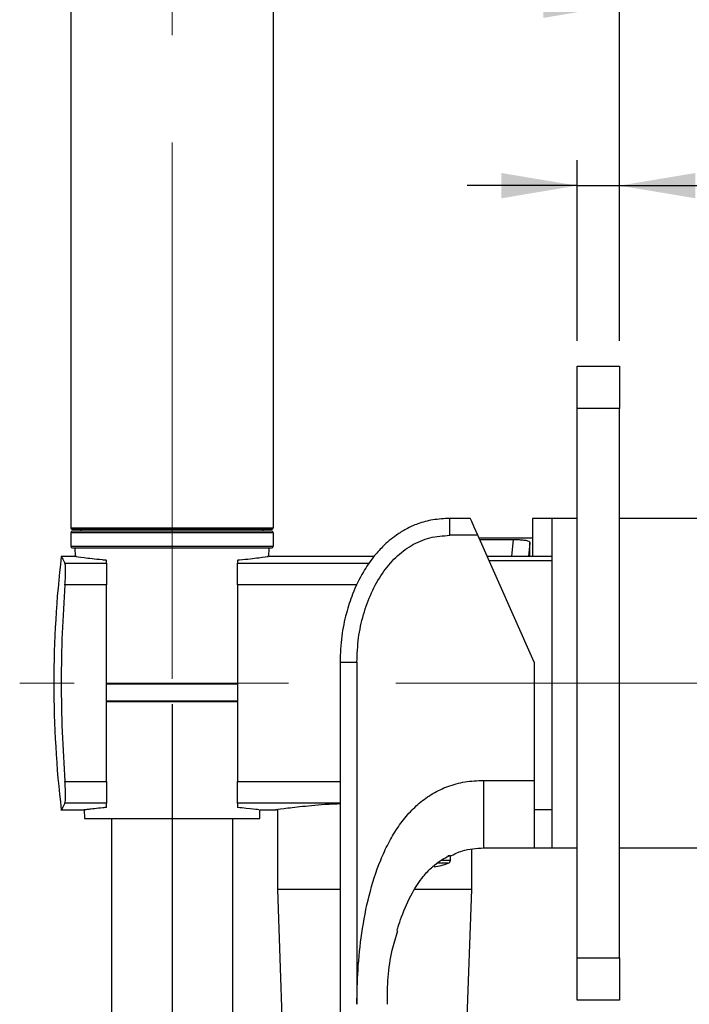
# Model space of a CAD drawing. Units: millimetres. Extents: x 13 to 313, y 57 to 286.
# Drawn here: x 260 to 286, y 142 to 180 of the extents above; entities that cross this region are included whole.
import ezdxf

# ---------------------------------------------------------------- set-up
doc = ezdxf.new("R2010")
doc.units = ezdxf.units.MM
doc.linetypes.add('CENTERX2', pattern=[20.32, 12.7, -2.54, 2.54, -2.54])
doc.layers.add('DIM', color=7, linetype='Continuous')
doc.styles.add('SLDTEXTSTYLE1', font='TXT', dxfattribs={"width": 0.75})
doc.styles.add('SLDTEXTSTYLE2', font='TXT', dxfattribs={"width": 0.6875})
doc.dimstyles.new('SLDDIMSTYLE0', dxfattribs={"dimtxt": 4.233333, "dimasz": 3, "dimexe": 0, "dimexo": 0.0625, "dimgap": 1.058333, "dimtad": 1, "dimdec": 0, "dimlfac": 3, "dimrnd": 1e-09, "dimzin": 12, "dimdsep": 46, "dimtxsty": 'SLDTEXTSTYLE1', "dimsah": 1, "dimcen": 0.09, "dimadec": 0, "dimazin": 3, "dimtfac": 1, "dimtdec": 0, "dimtmove": 0, "dimatfit": 0, "dimfxl": 1, "dimfrac": 2, "dimtolj": 1, "dimtzin": 12, "dimarcsym": 0})
doc.dimstyles.new('SLDDIMSTYLE1', dxfattribs={"dimtxt": 4.233333, "dimasz": 3, "dimexe": 0, "dimexo": 0.0625, "dimgap": 1.058333, "dimtad": 1, "dimdec": 0, "dimlfac": 3, "dimrnd": 1e-09, "dimzin": 12, "dimdsep": 46, "dimtxsty": 'SLDTEXTSTYLE1', "dimsah": 1, "dimcen": 0.09, "dimadec": 0, "dimazin": 3, "dimtfac": 1, "dimtdec": 0, "dimtofl": 0, "dimtmove": 0, "dimatfit": 3, "dimfxl": 1, "dimfrac": 2, "dimtolj": 1, "dimtzin": 12, "dimarcsym": 0})

# ---------------------------------------------------------------- blocks, each defined once
blk = doc.blocks.new('_D')
at = {"layer": 'DIM', "color": 7}
for p, q in [((283.625, 167.697), (283.625, 181.939)), ((302.959, 164.197), (302.959, 181.939)), ((283.625, 180.939), (279.275, 180.939)), ((302.959, 180.939), (283.625, 180.939)), ((302.959, 180.939), (307.309, 180.939))]:
    blk.add_line(p, q, dxfattribs=at)
for points in [[(283.625, 180.939), (280.625, 181.439), (280.625, 180.439)], [(302.959, 180.939), (305.959, 180.439), (305.959, 181.439)]]:
    blk.add_solid(points, dxfattribs=at)
at = {"layer": 'DIM', "color": 7, "char_height": 4.2333, "attachment_point": 1}
for s, insert, style in [('45 -', (284.111, 193.122), 'SLDTEXTSTYLE2'), ('58', (295.361, 193.122), 'SLDTEXTSTYLE1'), ('ADJUSTMENT', (275.456, 186.396), 'SLDTEXTSTYLE1')]:
    blk.add_mtext(s, dxfattribs=dict(at, insert=insert, style=style))
blk = doc.blocks.new('_D_1')
at = {"layer": 'DIM', "color": 7}
for p, q in [((281.959, 167.697), (281.959, 174.822)), ((283.625, 167.697), (283.625, 174.822)), ((281.959, 173.822), (277.609, 173.822)), ((281.959, 173.822), (283.625, 173.822)), ((283.625, 173.822), (294.428, 173.822))]:
    blk.add_line(p, q, dxfattribs=at)
for points in [[(281.959, 173.822), (278.959, 174.322), (278.959, 173.322)], [(283.625, 173.822), (286.625, 173.322), (286.625, 174.322)]]:
    blk.add_solid(points, dxfattribs=at)
at = {"layer": 'DIM', "color": 7, "insert": (291.3, 179.279), "char_height": 4.233, "attachment_point": 1, "style": 'SLDTEXTSTYLE1'}
blk.add_mtext('5', dxfattribs=at)
blk = doc.blocks.new('_D_2')
at = {"layer": 'DIM', "color": 7}
for p, q in [((302.959, 144.697), (302.959, 116.812)), ((272.592, 124.53), (272.592, 116.812)), ((272.592, 117.812), (302.959, 117.812))]:
    blk.add_line(p, q, dxfattribs=at)
for points in [[(272.592, 117.812), (275.592, 117.312), (275.592, 118.312)], [(302.959, 117.812), (299.959, 118.312), (299.959, 117.312)]]:
    blk.add_solid(points, dxfattribs=at)
at = {"layer": 'DIM', "color": 7, "insert": (284.709, 123.269), "char_height": 4.2333, "attachment_point": 1, "style": 'SLDTEXTSTYLE1'}
blk.add_mtext('91', dxfattribs=at)
blk = doc.blocks.new('_D_3')
at = {"layer": 'DIM', "color": 7}
for p, q in [((265.959, 153.363), (265.959, 109.526)), ((302.959, 144.697), (302.959, 109.526)), ((265.959, 110.526), (302.959, 110.526))]:
    blk.add_line(p, q, dxfattribs=at)
for points in [[(265.959, 110.526), (268.959, 110.026), (268.959, 111.026)], [(302.959, 110.526), (299.959, 111.026), (299.959, 110.026)]]:
    blk.add_solid(points, dxfattribs=at)
at = {"layer": 'DIM', "color": 7, "insert": (283.145, 115.983), "char_height": 4.2333, "attachment_point": 1, "style": 'SLDTEXTSTYLE1'}
blk.add_mtext('111', dxfattribs=at)

msp = doc.modelspace()

# ---------------------------------------------------------------- linework, layer by layer
at = {"color": 7, "linetype": 'Continuous', "lineweight": 25}
for p, q in [((261.959, 201.863), (261.959, 160.33)), ((269.959, 160.33), (269.959, 201.863)), ((281.959, 166.697), (283.625, 166.697)), ((281.959, 165.03), (281.959, 166.697)), ((283.625, 166.697), (283.625, 165.03)), ((283.625, 165.03), (281.959, 165.03)), ((281.959, 143.363), (281.959, 165.03)), ((283.625, 143.363), (283.625, 165.03)), ((277.736, 160.697), (276.925, 160.697)), ((280.959, 160.697), (280.192, 160.697)), ((280.192, 160.697), (280.192, 159.194)), ((281.959, 160.697), (280.959, 160.697)), ((280.959, 160.697), (280.959, 147.697)), ((293.959, 160.697), (283.625, 160.697)), ((261.959, 160.13), (261.959, 159.597)), ((269.892, 160.263), (262.025, 160.263)), ((269.892, 160.197), (262.025, 160.197)), ((262.359, 160.263), (262.359, 160.197)), ((269.559, 160.197), (269.559, 160.263)), ((269.959, 159.597), (269.959, 160.13)), ((278.033, 160.03), (276.925, 160.03)), ((280.259, 155.03), (278.033, 160.03)), ((280.192, 159.913), (278.085, 159.913)), ((278.107, 159.864), (279.444, 159.864)), ((280.092, 159.194), (280.092, 159.739)), ((262.025, 159.53), (269.892, 159.53)), ((262.125, 159.53), (262.137, 159.197)), ((269.78, 159.197), (269.792, 159.53)), ((262.137, 159.197), (261.587, 159.197)), ((261.732, 158.926), (263.375, 158.926)), ((263.375, 158.926), (263.375, 159.055)), ((263.375, 158.926), (263.375, 158.074)), ((268.542, 159.055), (268.542, 158.926)), ((268.542, 158.074), (268.542, 158.926)), ((273.936, 159.197), (269.78, 159.197)), ((280.959, 159.194), (278.405, 159.194)), ((280.959, 159.018), (278.483, 159.018)), ((263.375, 158.074), (261.732, 158.074)), ((263.375, 150.319), (263.375, 158.074)), ((268.542, 158.074), (268.542, 150.319)), ((272.592, 155.03), (272.592, 125.528)), ((273.259, 155.03), (273.259, 141.53)), ((280.259, 155.03), (280.259, 150.363)), ((263.375, 154.197), (268.542, 154.197)), ((268.542, 154.163), (263.375, 154.163)), ((263.375, 153.497), (268.542, 153.497)), ((268.542, 153.463), (263.375, 153.463)), ((261.732, 150.319), (263.375, 150.319)), ((263.375, 150.319), (263.375, 149.468)), ((268.542, 149.468), (268.542, 150.319)), ((278.259, 150.363), (280.259, 150.363)), ((261.587, 149.197), (262.486, 149.197)), ((263.375, 149.468), (261.732, 149.468)), ((262.486, 149.197), (262.498, 148.863)), ((263.375, 149.294), (263.375, 149.468)), ((268.542, 149.468), (268.542, 149.294)), ((269.42, 148.863), (269.431, 149.197)), ((269.431, 149.197), (270.083, 149.197)), ((270.125, 149.208), (270.125, 146.063)), ((280.959, 149.2), (280.259, 149.2)), ((262.498, 148.863), (269.42, 148.863)), ((263.563, 148.863), (263.563, 70.197)), ((268.354, 70.197), (268.354, 148.863)), ((277.792, 146.063), (277.792, 147.634)), ((278.259, 147.697), (280.259, 147.697)), ((280.259, 147.697), (280.959, 147.697)), ((280.959, 147.697), (281.959, 147.697)), ((283.625, 147.697), (288.519, 147.697)), ((276.854, 147.397), (276.959, 147.397)), ((276.954, 147.217), (276.959, 147.397)), ((270.125, 146.063), (270.451, 136.73)), ((272.592, 146.063), (270.125, 146.063)), ((277.792, 146.063), (275.556, 146.063)), ((277.792, 146.063), (275.557, 146.063)), ((277.466, 136.73), (277.792, 146.063)), ((274.646, 143.665), (274.869, 144.437)), ((281.959, 143.363), (283.625, 143.363)), ((281.959, 141.697), (281.959, 143.363)), ((283.625, 143.363), (283.625, 141.697)), ((283.625, 141.697), (281.959, 141.697))]:
    msp.add_line(p, q, dxfattribs=at)
at = {"color": 1, "linetype": 'Continuous', "lineweight": 25}
for p, q in [((276.925, 160.03), (276.925, 160.697)), ((261.959, 160.33), (269.959, 160.33)), ((269.959, 160.13), (261.959, 160.13)), ((279.376, 159.194), (279.444, 159.864)), ((280.092, 159.739), (280.038, 159.194)), ((261.959, 159.597), (269.959, 159.597)), ((268.542, 158.926), (273.746, 158.926)), ((273.266, 158.074), (268.542, 158.074)), ((272.592, 155.03), (273.259, 155.03)), ((268.542, 150.319), (272.592, 150.319)), ((272.592, 149.468), (268.542, 149.468)), ((276.603, 147.217), (276.954, 147.217)), ((276.562, 147.095), (276.435, 147.095)), ((276.866, 147.095), (276.562, 147.095)), ((274.472, 141.53), (274.47, 141.53))]:
    msp.add_line(p, q, dxfattribs=at)
at = {"color": 7, "linetype": 'Continuous', "lineweight": 25, "flags": 128}
msp.add_lwpolyline([(278.033, 160.03), (277.888, 160.356), (277.791, 160.574), (277.742, 160.683), (277.736, 160.697)], dxfattribs=at)
at = {"color": 7, "linetype": 'Continuous', "lineweight": 25}
for centre, radius, start, end in [((262.025, 160.33), 0.0667, 180, 270), ((262.025, 160.13), 0.0667, 90, 180), ((269.892, 160.33), 0.0667, 270, 0), ((269.892, 160.13), 0.0667, 0, 90), ((262.025, 159.597), 0.0667, 180, 270), ((269.892, 159.597), 0.0667, 270, 0), ((304.027, 154.197), 42.735, 173.283, 180), ((304.027, 154.197), 42.735, 180, 186.7165), ((276.821, 147.22), 0.133, 289.8549, 358.5), ((275.925, 149.699), 2.769, 278.003, 289.8549)]:
    msp.add_arc(centre, radius, start, end, dxfattribs=at)
for points, knots in [([(276.925, 160.697), (276.701, 160.684), (276.274, 160.66), (275.693, 160.509), (275.218, 160.291), (274.741, 159.998), (274.304, 159.63), (273.87, 159.137), (273.452, 158.522), (273.094, 157.773), (272.814, 156.92), (272.633, 156.021), (272.606, 155.371), (272.592, 155.03)], [0, 0, 0, 0, 0.084848, 0.161731, 0.225776, 0.282411, 0.373237, 0.440911, 0.531177, 0.653881, 0.753884, 0.870791, 1, 1, 1, 1]), ([(273.259, 155.03), (273.272, 155.347), (273.297, 155.98), (273.497, 156.901), (273.809, 157.762), (274.235, 158.527), (274.764, 159.167), (275.398, 159.655), (276.131, 159.975), (276.659, 160.011), (276.925, 160.03)], [0, 0, 0, 0, 0.138571, 0.27618, 0.409889, 0.537212, 0.6569, 0.770026, 0.884062, 1, 1, 1, 1]), ([(279.444, 159.864), (279.517, 159.863), (279.663, 159.861), (279.857, 159.846), (280.001, 159.819), (280.08, 159.782), (280.089, 159.752), (280.092, 159.739)], [0, 0, 0, 0, 0.212078, 0.424313, 0.633124, 0.841351, 1, 1, 1, 1]), ([(261.587, 159.195), (261.592, 159.185), (261.604, 159.163), (261.689, 159.005), (261.732, 158.926)], [0, 0, 0, 0, 0.493674, 1, 1, 1, 1]), ([(261.732, 158.074), (261.739, 158.184), (261.754, 158.402), (261.759, 158.672), (261.752, 158.859), (261.738, 158.904), (261.732, 158.926)], [0, 0, 0, 0, 0.259824, 0.519686, 0.778731, 1, 1, 1, 1]), ([(262.181, 159.191), (262.168, 159.192), (262.111, 159.2), (262.442, 159.155), (262.949, 159.095), (263.315, 159.06), (263.375, 159.055)], [0, 0, 0, 0, 0.116267, 0.517972, 0.920951, 1, 1, 1, 1]), ([(268.542, 159.055), (268.57, 159.057), (268.91, 159.089), (269.427, 159.149), (269.792, 159.198), (269.744, 159.192), (269.73, 159.19)], [0, 0, 0, 0, 0.036525, 0.443164, 0.849917, 1, 1, 1, 1]), ([(261.732, 158.074), (261.691, 157.439), (261.608, 156.169), (261.575, 154.23), (261.605, 152.273), (261.69, 150.97), (261.732, 150.319)], [0, 0, 0, 0, 0.246842, 0.493683, 0.746841, 1, 1, 1, 1]), ([(261.732, 149.468), (261.739, 149.494), (261.754, 149.547), (261.759, 149.758), (261.752, 150.024), (261.738, 150.226), (261.732, 150.319)], [0, 0, 0, 0, 0.259824, 0.519686, 0.77873, 1, 1, 1, 1]), ([(273.259, 141.53), (273.267, 141.981), (273.285, 142.921), (273.436, 144.355), (273.712, 145.812), (274.084, 146.994), (274.484, 147.869), (274.836, 148.471), (275.241, 149.007), (275.713, 149.477), (276.247, 149.859), (276.857, 150.147), (277.534, 150.331), (278.014, 150.352), (278.259, 150.363)], [0, 0, 0, 0, 0.119964, 0.249851, 0.383016, 0.513769, 0.578206, 0.638362, 0.699015, 0.756228, 0.814937, 0.872646, 0.934884, 1, 1, 1, 1]), ([(278.259, 150.363), (278.259, 150.215), (278.259, 149.918), (278.259, 149.378), (278.259, 148.855), (278.259, 148.43), (278.259, 148.032), (278.259, 147.751), (278.259, 147.715), (278.259, 147.697)], [0, 0, 0, 0, 0.062393, 0.124819, 0.249334, 0.374345, 0.499492, 0.749673, 1, 1, 1, 1]), ([(280.259, 150.363), (280.259, 150.165), (280.259, 149.769), (280.259, 149.267), (280.259, 148.81), (280.259, 148.429), (280.259, 148.032), (280.259, 147.751), (280.259, 147.715), (280.259, 147.697)], [0, 0, 0, 0, 0.082946, 0.16606, 0.249378, 0.374383, 0.499522, 0.749688, 1, 1, 1, 1]), ([(261.732, 149.468), (261.692, 149.394), (261.613, 149.248), (261.574, 149.175), (261.586, 149.198), (261.587, 149.198)], [0, 0, 0, 0, 0.4936054, 0.987207, 1, 1, 1, 1]), ([(263.375, 149.294), (263.325, 149.289), (263.021, 149.26), (262.594, 149.21), (262.526, 149.202), (262.492, 149.197)], [0, 0, 0, 0, 0.0920484, 0.5536998, 1, 1, 1, 1]), ([(269.389, 149.202), (269.387, 149.202), (269.383, 149.203), (269.021, 149.247), (268.661, 149.282), (268.542, 149.294)], [0, 0, 0, 0, 0.317421, 0.775706, 1, 1, 1, 1]), ([(272.592, 149.433), (272.445, 149.428), (271.876, 149.406), (271.057, 149.323), (270.334, 149.239), (270.008, 149.192), (270.07, 149.201), (270.083, 149.202)], [0, 0, 0, 0, 0.096319, 0.373951, 0.653215, 0.932262, 1, 1, 1, 1]), ([(276.939, 147.372), (277.098, 147.452), (277.511, 147.659), (277.974, 147.682), (278.259, 147.697)], [0, 0, 0, 0, 0.386256, 1, 1, 1, 1]), ([(274.844, 144.444), (274.843, 144.443), (274.843, 144.441), (274.857, 144.488), (274.906, 144.649), (275.072, 145.147), (275.374, 145.843), (275.813, 146.518), (276.212, 146.942), (276.552, 147.202), (276.798, 147.339), (276.893, 147.381), (276.928, 147.397)], [0, 0, 0, 0, 0.0146033, 0.0387861, 0.0820988, 0.1988486, 0.4528364, 0.6328783, 0.7564245, 0.849703, 0.9435913, 1, 1, 1, 1]), ([(274.473, 141.53), (274.467, 141.889), (274.455, 142.613), (274.582, 143.313), (274.646, 143.665)], [0, 0, 0, 0, 0.4963823, 1, 1, 1, 1])]:
    msp.add_open_spline(points, degree=3, knots=knots, dxfattribs=at)
at = {"layer": 'DIM', "color": 7, "linetype": 'CENTERX2', "lineweight": 18, "ltscale": 1.666667}
for p, q in [((265.959, 154.363), (265.959, 224.03)), ((295.959, 154.197), (259.944, 154.197))]:
    msp.add_line(p, q, dxfattribs=at)

# ---------------------------------------------------------------- dimensions: what is measured, and where the dimension line sits
at = {"layer": 'DIM', "color": 7}
dim = msp.add_linear_dim(base=(283.625, 180.939), p1=(302.959, 163.197), p2=(283.625, 166.697), text='45 - <>\\PADJUSTMENT', dimstyle='SLDDIMSTYLE0', dxfattribs=at)
dim.commit()
dim.dimension.update_dxf_attribs({"geometry": '_D', "text_midpoint": (292.864, 180.939), "dimtype": 160})
for base, p1, p2, dimstyle, picture, middle in [((283.625, 173.822), (281.959, 166.697), (283.625, 166.697), 'SLDDIMSTYLE0', '_D_1', (292.864, 173.822)), ((302.959, 110.526), (265.959, 154.363), (302.959, 145.697), 'SLDDIMSTYLE1', '_D_3', (287.837, 110.526)), ((302.959, 117.812), (272.592, 125.53), (302.959, 145.697), 'SLDDIMSTYLE1', '_D_2', (287.837, 117.812))]:
    dim = msp.add_linear_dim(base=base, p1=p1, p2=p2, dimstyle=dimstyle, dxfattribs=at)
    dim.commit()
    dim.dimension.update_dxf_attribs({"geometry": picture, "text_midpoint": middle, "dimtype": 160})

doc.saveas('drawing.dxf')
